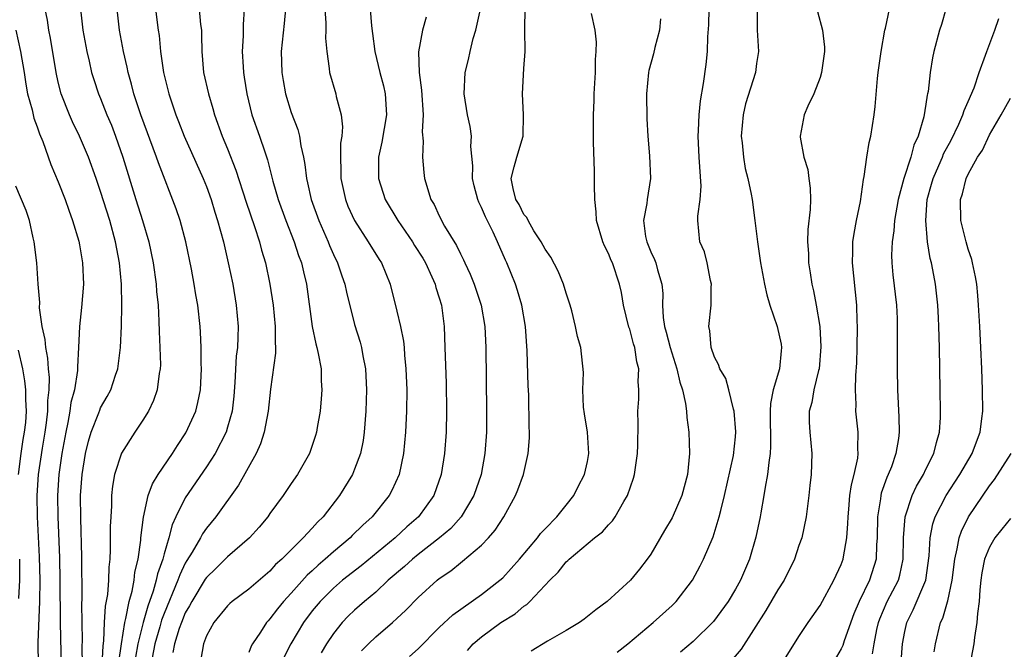
# Model space of a CAD drawing. Units: inches. Extents: x 2505000 to 2508000, y 1485000 to 1488000.
# Drawn here: x 2505739 to 2505832, y 1486034 to 1486094 of the extents above; entities that cross this region are included whole.
import ezdxf

# ---------------------------------------------------------------- set-up
doc = ezdxf.new("R2010")
doc.units = ezdxf.units.IN
doc.header["$MEASUREMENT"] = 0
doc.layers.add('LD25051485_2ft', color=232, linetype='Continuous')

msp = doc.modelspace()

# ---------------------------------------------------------------- linework, layer by layer
at = {"layer": 'LD25051485_2ft'}
for points, elevation in [([(2505745.296, 1486033), (2505745.268, 1486034.732), (2505745.295, 1486035.295), (2505745.242, 1486037), (2505745.219, 1486038.781), (2505745.248, 1486039.248), (2505745.23, 1486043.23), (2505745.115, 1486046.885), (2505745.094, 1486049), (2505745.239, 1486051), (2505745.582, 1486053), (2505745.855, 1486054.145), (2505746.11, 1486055), (2505746.816, 1486056.816), (2505746.909, 1486057.091), (2505747, 1486057.29), (2505747.628, 1486058.372), (2505747.95, 1486059), (2505748.402, 1486060.402), (2505748.612, 1486061), (2505748.869, 1486063), (2505748.97, 1486065.03), (2505749.008, 1486066.992), (2505748.962, 1486069), (2505748.78, 1486071), (2505748.407, 1486073), (2505747.854, 1486075), (2505747, 1486077.745), (2505746.564, 1486079), (2505745.839, 1486081), (2505744.994, 1486083), (2505744.334, 1486084.334), (2505744.044, 1486085), (2505743.266, 1486087), (2505743, 1486088.077), (2505742.8, 1486089), (2505742.257, 1486092.257), (2505742.098, 1486093), (2505741.965, 1486093.965), (2505741.745, 1486095)], 7778), ([(2505745.091, 1486095), (2505745.311, 1486093), (2505745.679, 1486091), (2505745.91, 1486090.091), (2505746.151, 1486089), (2505746.352, 1486088.353), (2505746.812, 1486087), (2505747, 1486086.561), (2505747.597, 1486085), (2505748.012, 1486084.013), (2505748.395, 1486083), (2505749.106, 1486081), (2505750.314, 1486077), (2505750.958, 1486075), (2505751.565, 1486073), (2505751.975, 1486071), (2505752.248, 1486069), (2505752.293, 1486068.293), (2505752.426, 1486067), (2505752.512, 1486065.488), (2505752.524, 1486064.524), (2505752.601, 1486063), (2505752.645, 1486061.355), (2505752.628, 1486061), (2505752.534, 1486060.534), (2505752.355, 1486059), (2505752.009, 1486057.991), (2505751.534, 1486057), (2505751, 1486056.142), (2505750.232, 1486055), (2505748.968, 1486053.032), (2505748.316, 1486051), (2505748.11, 1486049.89), (2505748.031, 1486049), (2505748.023, 1486048.023), (2505747.951, 1486047), (2505747.913, 1486046.087), (2505747.915, 1486043.915), (2505747.861, 1486043), (2505747.764, 1486042.236), (2505747.729, 1486041), (2505747.642, 1486039.642), (2505747.434, 1486038.566), (2505747.344, 1486037), (2505747.273, 1486035.273), (2505747.202, 1486034.798), (2505747.125, 1486033)], 7780), ([(2505748.728, 1486033.272), (2505748.972, 1486035), (2505749.281, 1486037), (2505749.395, 1486037.395), (2505749.698, 1486039), (2505749.973, 1486039.973), (2505750.155, 1486041), (2505750.234, 1486041.766), (2505750.544, 1486043), (2505750.799, 1486044.799), (2505750.811, 1486045), (2505751.038, 1486046.962), (2505751.496, 1486049), (2505751.886, 1486050.114), (2505752.444, 1486051), (2505753.795, 1486053), (2505754.258, 1486053.742), (2505755.058, 1486054.942), (2505755.989, 1486057), (2505756.194, 1486057.806), (2505756.437, 1486059), (2505756.536, 1486061), (2505756.516, 1486061.484), (2505756.5, 1486063), (2505756.441, 1486064.441), (2505756.4, 1486065), (2505756.182, 1486067), (2505756, 1486068), (2505755.851, 1486069), (2505755.591, 1486070.409), (2505755.048, 1486073), (2505754.511, 1486075), (2505754.132, 1486076.132), (2505752.453, 1486080.453), (2505752.275, 1486081), (2505750.791, 1486085), (2505750.139, 1486087), (2505749.913, 1486087.913), (2505749.606, 1486089), (2505749.514, 1486089.514), (2505749.149, 1486091), (2505748.768, 1486093), (2505748.561, 1486095)], 7782), ([(2505752.171, 1486095), (2505752.439, 1486093), (2505752.519, 1486092.519), (2505752.666, 1486091), (2505752.935, 1486089), (2505753.439, 1486087), (2505754.119, 1486085), (2505754.371, 1486084.371), (2505754.88, 1486083), (2505756.696, 1486079), (2505757, 1486078.217), (2505757.433, 1486077), (2505757.791, 1486075.791), (2505758.049, 1486075), (2505758.596, 1486073), (2505759.065, 1486071), (2505759.479, 1486069), (2505759.823, 1486067), (2505759.999, 1486065), (2505759.98, 1486063.98), (2505759.929, 1486063), (2505759.822, 1486062.178), (2505759.685, 1486059.685), (2505759.584, 1486058.416), (2505759.422, 1486057), (2505759, 1486055.459), (2505758.857, 1486055), (2505757.828, 1486053), (2505757, 1486051.709), (2505755, 1486048.797), (2505754.101, 1486047), (2505753.75, 1486046.25), (2505753.45, 1486045), (2505753, 1486043.485), (2505752.879, 1486043), (2505752.378, 1486041.622), (2505752.257, 1486041), (2505751.959, 1486039.959), (2505751.451, 1486038.549), (2505751.016, 1486037), (2505750.524, 1486035), (2505750.284, 1486033.716)], 7784), ([(2505756.304, 1486095), (2505756.442, 1486093.557), (2505756.517, 1486093), (2505756.538, 1486092.538), (2505756.549, 1486091), (2505756.735, 1486089), (2505757.183, 1486087), (2505757.594, 1486085.594), (2505757.752, 1486085), (2505758.49, 1486083), (2505759, 1486081.804), (2505759.783, 1486079.784), (2505760.744, 1486076.744), (2505761.545, 1486074.455), (2505762.015, 1486073), (2505762.213, 1486072.213), (2505762.577, 1486071), (2505763.005, 1486069), (2505763.309, 1486067), (2505763.5, 1486065), (2505763.485, 1486063.485), (2505763.532, 1486063), (2505763.541, 1486062.459), (2505763.057, 1486059.057), (2505762.835, 1486057), (2505762.461, 1486055), (2505762.107, 1486053.893), (2505761.709, 1486053), (2505760.021, 1486049.979), (2505757.887, 1486047), (2505757, 1486045.933), (2505756.617, 1486045.383), (2505756.429, 1486045), (2505755.649, 1486043.649), (2505755.143, 1486042.857), (2505755, 1486042.609), (2505754.475, 1486041.525), (2505754.302, 1486041), (2505753, 1486037.858), (2505752.767, 1486037.233), (2505752.593, 1486036.593), (2505752.122, 1486035), (2505751.733, 1486033)], 7786), ([(2505760.549, 1486095), (2505760.461, 1486093.539), (2505760.475, 1486093), (2505760.465, 1486092.465), (2505760.387, 1486091), (2505760.461, 1486089.539), (2505760.503, 1486089), (2505760.58, 1486088.58), (2505760.807, 1486087), (2505761.303, 1486085), (2505762.019, 1486083), (2505762.508, 1486081.492), (2505762.762, 1486080.762), (2505763.277, 1486078.723), (2505763.784, 1486077), (2505764.518, 1486075), (2505765.304, 1486073), (2505765.713, 1486071.713), (2505765.984, 1486071), (2505766.167, 1486070.167), (2505766.461, 1486069), (2505767.001, 1486065), (2505767.34, 1486063.34), (2505767.437, 1486063), (2505767.57, 1486062.43), (2505767.827, 1486061), (2505767.848, 1486059.848), (2505767.91, 1486059), (2505767.855, 1486058.144), (2505767.733, 1486057), (2505767.453, 1486055.453), (2505767.388, 1486055), (2505767.304, 1486054.696), (2505767, 1486053.756), (2505766.731, 1486053), (2505765.593, 1486051), (2505765, 1486050.154), (2505764.24, 1486049), (2505763, 1486047.306), (2505762.792, 1486047), (2505761.979, 1486046.021), (2505761.076, 1486045), (2505759, 1486043.203), (2505757.887, 1486042.113), (2505757, 1486041.272), (2505756.889, 1486041.111), (2505755.605, 1486039), (2505755.407, 1486038.593), (2505755, 1486037.912), (2505754.635, 1486037), (2505754.427, 1486036.427), (2505753.97, 1486035), (2505753.831, 1486034.169)], 7788), ([(2505764.467, 1486095), (2505764.347, 1486093.654), (2505764.073, 1486091), (2505764.126, 1486089), (2505764.238, 1486088.238), (2505764.464, 1486087), (2505765, 1486085.228), (2505765.625, 1486083.625), (2505765.786, 1486083), (2505765.912, 1486082.088), (2505766.174, 1486081), (2505766.312, 1486080.312), (2505766.442, 1486079), (2505766.562, 1486078.562), (2505766.901, 1486077), (2505767.634, 1486075), (2505768.512, 1486073), (2505768.643, 1486072.643), (2505769, 1486071.814), (2505769.392, 1486071), (2505769.787, 1486069.787), (2505770.076, 1486069), (2505770.227, 1486068.227), (2505771, 1486065.192), (2505771.518, 1486063.518), (2505771.657, 1486063), (2505771.787, 1486062.212), (2505772.034, 1486061), (2505772.131, 1486059), (2505772.068, 1486057), (2505771.915, 1486055), (2505771.8, 1486054.2), (2505771.565, 1486053), (2505771, 1486051.492), (2505770.794, 1486051), (2505769.58, 1486049), (2505768.032, 1486047), (2505767.502, 1486046.498), (2505767, 1486045.911), (2505766.155, 1486045), (2505765, 1486043.882), (2505764.123, 1486043), (2505763.526, 1486042.475), (2505763, 1486041.874), (2505761, 1486040.157), (2505759.444, 1486039), (2505759.203, 1486038.797), (2505759, 1486038.586), (2505757.69, 1486037), (2505757, 1486035.751), (2505756.717, 1486035), (2505756.461, 1486033.539)], 7790), ([(2505768.184, 1486095), (2505768.292, 1486093.708), (2505768.29, 1486093), (2505768.258, 1486092.258), (2505768.368, 1486091), (2505768.608, 1486089.392), (2505768.633, 1486089), (2505769.22, 1486087), (2505769.266, 1486086.733), (2505769.727, 1486085), (2505769.86, 1486083.86), (2505769.796, 1486083), (2505769.684, 1486082.315), (2505769.665, 1486081), (2505769.702, 1486079.702), (2505769.694, 1486079), (2505770.128, 1486077), (2505770.372, 1486076.372), (2505770.982, 1486075), (2505772.287, 1486073), (2505773.326, 1486071.326), (2505773.55, 1486071), (2505774.363, 1486069), (2505775, 1486066.455), (2505775.335, 1486065), (2505775.613, 1486063.613), (2505775.675, 1486063), (2505775.722, 1486062.278), (2505775.853, 1486061), (2505775.929, 1486059), (2505775.912, 1486057), (2505775.818, 1486055), (2505775.63, 1486053), (2505775.202, 1486051), (2505774.52, 1486049.48), (2505774.258, 1486049), (2505772.669, 1486047), (2505771.787, 1486046.213), (2505770.78, 1486045.22), (2505770.574, 1486045), (2505769, 1486043.693), (2505768.233, 1486043), (2505767.563, 1486042.437), (2505767, 1486041.906), (2505766.515, 1486041.486), (2505765, 1486039.768), (2505764.29, 1486039), (2505763.707, 1486038.293), (2505763, 1486037.348), (2505762.821, 1486037.179), (2505762.675, 1486037), (2505762.106, 1486036.106), (2505761.36, 1486035), (2505761.233, 1486034.767), (2505761, 1486034.165)], 7792), ([(2505772.482, 1486095), (2505772.591, 1486093.409), (2505772.698, 1486092.698), (2505772.916, 1486091), (2505773.4, 1486089), (2505773.731, 1486087.731), (2505773.89, 1486087), (2505774.002, 1486085), (2505773.585, 1486082.415), (2505773.26, 1486081), (2505773.253, 1486079), (2505773.898, 1486077), (2505775.072, 1486075), (2505776.463, 1486073), (2505776.662, 1486072.662), (2505777.439, 1486071.439), (2505777.688, 1486071), (2505778.305, 1486069.695), (2505778.605, 1486069), (2505778.683, 1486068.683), (2505779, 1486067.699), (2505779.204, 1486067), (2505779.454, 1486065), (2505779.545, 1486063), (2505779.65, 1486059.65), (2505779.691, 1486057), (2505779.641, 1486055), (2505779.493, 1486053), (2505779.176, 1486051), (2505778.476, 1486049), (2505777.04, 1486047), (2505775.949, 1486046.051), (2505774.823, 1486045), (2505771.62, 1486042.38), (2505769.854, 1486041), (2505769, 1486040.268), (2505767.732, 1486039), (2505767, 1486038.105), (2505766.177, 1486037), (2505764.986, 1486035), (2505764.316, 1486033.685)], 7794), ([(2505771.667, 1486034.333), (2505772.329, 1486035), (2505773, 1486035.643), (2505774.582, 1486037), (2505775, 1486037.384), (2505775.829, 1486038.17), (2505777, 1486039.367), (2505778.809, 1486041), (2505779, 1486041.154), (2505780.095, 1486041.905), (2505781, 1486042.647), (2505781.207, 1486042.792), (2505783, 1486044.313), (2505783.648, 1486045), (2505784.279, 1486045.721), (2505785.111, 1486047), (2505786.219, 1486049), (2505786.44, 1486049.56), (2505786.951, 1486051), (2505787.42, 1486053), (2505787.523, 1486054.477), (2505787.54, 1486055), (2505787.511, 1486055.511), (2505787.453, 1486058.547), (2505787.39, 1486059.39), (2505787.305, 1486062.696), (2505787.145, 1486065), (2505786.81, 1486067), (2505786.4, 1486068.4), (2505786.198, 1486069), (2505785.379, 1486071), (2505785.253, 1486071.252), (2505784.507, 1486073), (2505784.1, 1486073.9), (2505783.361, 1486075.361), (2505783, 1486076.232), (2505782.736, 1486076.736), (2505782.636, 1486077), (2505782.301, 1486078.301), (2505782.14, 1486079), (2505782.181, 1486080.181), (2505781.979, 1486082.021), (2505782.041, 1486083), (2505781.911, 1486083.911), (2505781.667, 1486085), (2505781.356, 1486087), (2505781.457, 1486089), (2505781.78, 1486090.22), (2505781.93, 1486091), (2505782.222, 1486092.222), (2505782.474, 1486093), (2505782.897, 1486095)], 7798), ([(2505776.197, 1486033.803), (2505777, 1486034.533), (2505779, 1486036.532), (2505780.27, 1486037.73), (2505783, 1486039.662), (2505784.742, 1486041), (2505785, 1486041.235), (2505786.592, 1486043), (2505788.289, 1486045), (2505788.585, 1486045.415), (2505789, 1486045.861), (2505790.127, 1486047), (2505791, 1486048.111), (2505791.722, 1486049), (2505792.136, 1486049.864), (2505792.735, 1486051), (2505793, 1486052.233), (2505793.133, 1486053), (2505793.006, 1486055), (2505792.72, 1486056.72), (2505792.643, 1486057.357), (2505792.566, 1486059), (2505792.633, 1486060.633), (2505792.375, 1486063), (2505792.061, 1486064.061), (2505791.893, 1486065), (2505791.536, 1486066.464), (2505791.378, 1486067), (2505791, 1486068.129), (2505790.742, 1486069), (2505790.226, 1486070.226), (2505789.547, 1486071.547), (2505789, 1486072.31), (2505788.631, 1486073), (2505787.955, 1486074.045), (2505787.398, 1486075), (2505787.287, 1486075.287), (2505787, 1486075.584), (2505786.541, 1486076.54), (2505786.255, 1486077), (2505785.973, 1486078.027), (2505785.788, 1486079), (2505786.095, 1486080.095), (2505786.319, 1486081), (2505786.935, 1486083), (2505786.966, 1486085), (2505786.854, 1486087), (2505787, 1486089.382), (2505787.121, 1486091), (2505787.096, 1486093), (2505787.133, 1486095.133)], 7800), ([(2505781.657, 1486034.344), (2505782.205, 1486035), (2505783, 1486035.665), (2505784.835, 1486037), (2505786.177, 1486037.823), (2505787, 1486038.541), (2505787.281, 1486038.719), (2505787.569, 1486039), (2505789.459, 1486041), (2505790.242, 1486041.758), (2505791, 1486042.744), (2505791.14, 1486042.86), (2505791.268, 1486043), (2505793.68, 1486045), (2505794.422, 1486045.578), (2505795, 1486046.249), (2505795.379, 1486046.621), (2505795.63, 1486047), (2505796.461, 1486048.461), (2505796.793, 1486049), (2505797.353, 1486050.647), (2505797.45, 1486051), (2505797.726, 1486053), (2505797.763, 1486053.763), (2505797.791, 1486055.791), (2505797.766, 1486057), (2505797.864, 1486058.137), (2505797.879, 1486059), (2505797.796, 1486059.796), (2505797.872, 1486061), (2505797.666, 1486061.666), (2505797.488, 1486063), (2505797.366, 1486063.367), (2505797, 1486064.743), (2505796.933, 1486064.933), (2505796.426, 1486067), (2505796.219, 1486068.219), (2505796.037, 1486069), (2505795.362, 1486071), (2505795.247, 1486071.247), (2505795, 1486071.883), (2505794.624, 1486072.624), (2505794.465, 1486073), (2505793.871, 1486075), (2505793.841, 1486075.841), (2505793.708, 1486077), (2505793.659, 1486078.341), (2505793.688, 1486079), (2505793.689, 1486079.689), (2505793.585, 1486082.415), (2505793.585, 1486085), (2505793.64, 1486086.36), (2505793.645, 1486087), (2505793.756, 1486089), (2505793.767, 1486090.233), (2505793.836, 1486091), (2505793.872, 1486091.872), (2505793.746, 1486093), (2505793.401, 1486094.599)], 7802), ([(2505795.804, 1486034.195), (2505796.823, 1486035), (2505799.223, 1486037), (2505801, 1486038.603), (2505801.4, 1486039), (2505802.937, 1486041), (2505803.649, 1486042.351), (2505803.977, 1486043), (2505804.878, 1486045.122), (2505805.471, 1486047), (2505805.604, 1486047.604), (2505805.968, 1486049), (2505806.804, 1486052.805), (2505807, 1486054.554), (2505807.039, 1486055.039), (2505806.885, 1486057), (2505806.825, 1486057.175), (2505806.38, 1486059), (2505806.09, 1486060.09), (2505805.514, 1486061), (2505805.405, 1486061.405), (2505805, 1486062.101), (2505804.695, 1486063), (2505804.584, 1486064.584), (2505804.494, 1486065), (2505804.701, 1486067), (2505804.713, 1486068.713), (2505804.732, 1486069), (2505804.643, 1486069.357), (2505804.316, 1486071), (2505804.06, 1486072.06), (2505803.641, 1486073), (2505803.439, 1486075), (2505803.433, 1486075.433), (2505803.675, 1486077), (2505803.753, 1486078.247), (2505803.565, 1486081), (2505803.475, 1486083), (2505803.515, 1486083.515), (2505803.565, 1486085), (2505803.684, 1486086.316), (2505803.969, 1486087.969), (2505804.242, 1486089.758), (2505804.356, 1486091), (2505804.371, 1486092.371), (2505804.476, 1486093.524), (2505804.527, 1486095)], 7806), ([(2505809.055, 1486095.055), (2505809.037, 1486093), (2505809.171, 1486091), (2505809, 1486089.859), (2505808.893, 1486089), (2505807.948, 1486086.052), (2505807.728, 1486085), (2505807.549, 1486083), (2505807.638, 1486082.362), (2505807.744, 1486081), (2505807.919, 1486079.919), (2505808.171, 1486079), (2505808.486, 1486077.514), (2505808.569, 1486077), (2505808.828, 1486075), (2505809.069, 1486073), (2505809.372, 1486071), (2505809.739, 1486069), (2505809.971, 1486067.971), (2505810.242, 1486067), (2505810.952, 1486065), (2505811.308, 1486063.308), (2505811.355, 1486063), (2505811.313, 1486062.687), (2505811.157, 1486061), (2505810.563, 1486059), (2505810.297, 1486057.703), (2505810.281, 1486057), (2505810.321, 1486053.679), (2505810.282, 1486053), (2505810.137, 1486052.137), (2505810.038, 1486051), (2505809.799, 1486049.799), (2505809.686, 1486049), (2505809.391, 1486047.391), (2505809.333, 1486047), (2505808.934, 1486045.066), (2505808.335, 1486043), (2505807.472, 1486041), (2505807, 1486040.157), (2505806.304, 1486039), (2505804.913, 1486037.087), (2505803, 1486035.207), (2505801.802, 1486034.198)], 7808), ([(2505814.762, 1486094.762), (2505815.215, 1486093), (2505815.401, 1486091.401), (2505815.417, 1486091), (2505815.142, 1486089), (2505815, 1486088.528), (2505814.411, 1486087), (2505813.839, 1486085.839), (2505813.495, 1486085), (2505813.106, 1486083), (2505813.114, 1486082.887), (2505813.469, 1486081), (2505813.836, 1486079.836), (2505813.933, 1486079), (2505814.067, 1486078.067), (2505814.076, 1486077), (2505814.057, 1486076.057), (2505813.834, 1486074.166), (2505813.813, 1486073), (2505813.898, 1486071.898), (2505813.914, 1486071), (2505814.067, 1486070.067), (2505814.214, 1486069), (2505814.368, 1486068.368), (2505814.618, 1486067), (2505814.958, 1486065), (2505815.077, 1486063.077), (2505814.897, 1486061), (2505814.847, 1486060.847), (2505814.402, 1486059), (2505814.206, 1486057.794), (2505813.962, 1486057), (2505813.96, 1486055.96), (2505814.015, 1486055), (2505814.221, 1486053), (2505814.155, 1486051), (2505814.035, 1486049.965), (2505813.943, 1486049), (2505813.694, 1486047), (2505813.267, 1486045), (2505813, 1486044.273), (2505812.572, 1486043), (2505811.586, 1486041), (2505811, 1486040.1), (2505809.859, 1486038.141), (2505807.524, 1486034.476), (2505806.605, 1486033.395)], 7810), ([(2505811.308, 1486033), (2505813, 1486035.698), (2505813.861, 1486037), (2505815, 1486038.617), (2505816.297, 1486041), (2505817, 1486042.484), (2505817.19, 1486043), (2505817.212, 1486043.211), (2505817.528, 1486045), (2505817.628, 1486046.373), (2505817.634, 1486047), (2505817.714, 1486047.714), (2505817.817, 1486049), (2505817.964, 1486050.036), (2505818.218, 1486051), (2505818.548, 1486052.548), (2505818.599, 1486053), (2505818.572, 1486053.428), (2505818.589, 1486055), (2505818.372, 1486057), (2505818.389, 1486057.611), (2505818.335, 1486059), (2505818.364, 1486060.364), (2505818.452, 1486061.548), (2505818.497, 1486063), (2505818.53, 1486065), (2505818.5, 1486065.5), (2505818.462, 1486067), (2505818.05, 1486071), (2505818.091, 1486072.091), (2505818.105, 1486073), (2505818.211, 1486073.789), (2505818.439, 1486075), (2505818.806, 1486076.806), (2505819.106, 1486078.894), (2505819.176, 1486079.176), (2505819.415, 1486081), (2505819.627, 1486082.373), (2505819.784, 1486083), (2505820.114, 1486085), (2505820.213, 1486085.787), (2505820.429, 1486088.429), (2505820.49, 1486089), (2505820.754, 1486091), (2505821.127, 1486093), (2505821.186, 1486093.186), (2505821.568, 1486095)], 7812), ([(2505826.887, 1486095), (2505826.457, 1486093.543), (2505826.28, 1486093), (2505825.75, 1486091), (2505825.619, 1486090.381), (2505825.404, 1486089), (2505825.199, 1486087.199), (2505825.162, 1486087), (2505825.122, 1486086.878), (2505825, 1486085.998), (2505824.805, 1486084.806), (2505824.277, 1486083), (2505823.851, 1486082.149), (2505823.565, 1486081), (2505822.909, 1486079), (2505822.376, 1486077), (2505822.032, 1486075), (2505821.965, 1486074.035), (2505821.792, 1486073), (2505821.743, 1486071.743), (2505821.766, 1486071), (2505821.876, 1486069.876), (2505822.208, 1486067), (2505822.265, 1486065.735), (2505822.29, 1486065), (2505822.283, 1486061), (2505822.3, 1486059), (2505822.429, 1486056.429), (2505822.459, 1486055), (2505822.398, 1486054.398), (2505822.165, 1486053), (2505821.729, 1486051.729), (2505821.439, 1486051), (2505821.295, 1486050.705), (2505820.78, 1486049.22), (2505820.732, 1486049), (2505820.7, 1486048.7), (2505820.408, 1486047), (2505820.387, 1486045), (2505820.335, 1486044.335), (2505820.305, 1486043), (2505819.667, 1486041), (2505818.682, 1486039), (2505818.186, 1486037.814), (2505817.286, 1486035.286), (2505817.153, 1486034.847), (2505817, 1486034.528), (2505816.115, 1486033)], 7814), ([(2505777.756, 1486094.244), (2505777.43, 1486093), (2505777.025, 1486090.975), (2505777.091, 1486089), (2505777.326, 1486087.326), (2505777.468, 1486085), (2505777.402, 1486083.402), (2505777.482, 1486082.518), (2505777.416, 1486081), (2505777.542, 1486079.542), (2505777.623, 1486079), (2505778.221, 1486077), (2505778.517, 1486076.517), (2505779, 1486075.462), (2505779.513, 1486074.488), (2505780.64, 1486072.64), (2505781, 1486071.848), (2505781.29, 1486071.29), (2505781.408, 1486071), (2505781.931, 1486069.932), (2505782.307, 1486069), (2505782.964, 1486067), (2505783.297, 1486065), (2505783.4, 1486063), (2505783.472, 1486057), (2505783.457, 1486055), (2505783.316, 1486053), (2505782.951, 1486051), (2505782.269, 1486049), (2505781.082, 1486047), (2505780.091, 1486045.909), (2505779.015, 1486045), (2505777, 1486043.44), (2505776.458, 1486043), (2505775.707, 1486042.293), (2505774.181, 1486041), (2505773, 1486039.889), (2505771.931, 1486039), (2505771, 1486038.177), (2505770.401, 1486037.599), (2505769.823, 1486037), (2505769, 1486035.979), (2505768.356, 1486035), (2505767.856, 1486034.144)], 7796), ([(2505799.923, 1486094.077), (2505799.818, 1486093), (2505799.385, 1486091.385), (2505799.239, 1486090.761), (2505798.807, 1486089.193), (2505798.771, 1486089), (2505798.579, 1486087), (2505798.617, 1486084.617), (2505798.707, 1486083), (2505798.879, 1486081.12), (2505798.982, 1486079), (2505798.651, 1486077), (2505798.613, 1486076.613), (2505798.296, 1486075), (2505798.509, 1486073.491), (2505798.608, 1486073), (2505799, 1486072.052), (2505799.337, 1486071.337), (2505799.469, 1486071), (2505799.643, 1486070.357), (2505800.047, 1486069), (2505800.118, 1486068.118), (2505800.11, 1486067), (2505800.165, 1486065.835), (2505800.29, 1486065), (2505800.457, 1486064.457), (2505800.822, 1486063), (2505801.467, 1486061), (2505801.731, 1486059.731), (2505801.987, 1486059), (2505802.284, 1486057.716), (2505802.365, 1486057), (2505802.391, 1486056.392), (2505802.596, 1486055), (2505802.644, 1486053), (2505802.449, 1486051), (2505801.924, 1486049), (2505801, 1486046.916), (2505800.303, 1486045.697), (2505799, 1486043.483), (2505798.667, 1486043), (2505797.94, 1486042.06), (2505797.063, 1486041), (2505794.879, 1486039), (2505793.79, 1486038.21), (2505792.686, 1486037.313), (2505792.246, 1486037), (2505791, 1486036.255), (2505789.234, 1486035.234), (2505787.702, 1486034.297)], 7804), ([(2505819.964, 1486034.036), (2505820.093, 1486035), (2505820.358, 1486036.358), (2505820.514, 1486037), (2505820.641, 1486037.359), (2505821.341, 1486039), (2505822.391, 1486041), (2505822.53, 1486041.47), (2505822.855, 1486043), (2505822.873, 1486045), (2505823.028, 1486047), (2505823.693, 1486049), (2505824.11, 1486049.891), (2505824.761, 1486051), (2505825, 1486051.506), (2505825.753, 1486053), (2505825.986, 1486054.014), (2505826.291, 1486055), (2505826.373, 1486056.373), (2505826.386, 1486057), (2505826.331, 1486059), (2505826.276, 1486063), (2505826.22, 1486065), (2505826.177, 1486065.823), (2505826.112, 1486067), (2505825.887, 1486069), (2505825.653, 1486070.347), (2505825.522, 1486071), (2505825.407, 1486071.407), (2505825.155, 1486073), (2505824.977, 1486075), (2505825.116, 1486077), (2505825.538, 1486078.462), (2505825.674, 1486079), (2505826.218, 1486080.219), (2505826.552, 1486081), (2505826.674, 1486081.326), (2505827.379, 1486082.621), (2505828.114, 1486084.114), (2505828.5, 1486085), (2505828.6, 1486085.4), (2505829, 1486086.259), (2505829.557, 1486087.557), (2505830.031, 1486089), (2505830.634, 1486090.635), (2505830.743, 1486091), (2505831.525, 1486093), (2505831.899, 1486094.101)], 7816), ([(2505738.972, 1486093), (2505739.435, 1486091), (2505739.76, 1486089), (2505739.918, 1486087.918), (2505740.102, 1486087), (2505740.517, 1486085.483), (2505740.7, 1486084.7), (2505741, 1486083.878), (2505741.212, 1486083.212), (2505741.521, 1486082.478), (2505742.306, 1486080.306), (2505743, 1486078.66), (2505743.641, 1486077), (2505743.979, 1486075.979), (2505744.35, 1486075), (2505744.927, 1486073.073), (2505745, 1486072.717), (2505745.291, 1486071), (2505745.373, 1486069), (2505745.201, 1486066.8), (2505744.996, 1486065.004), (2505744.913, 1486063), (2505744.81, 1486061.19), (2505744.826, 1486061), (2505744.82, 1486060.82), (2505744.524, 1486059), (2505744.196, 1486057.804), (2505744.096, 1486057), (2505743.908, 1486055.908), (2505743.704, 1486055), (2505743.347, 1486053), (2505743.041, 1486051), (2505742.913, 1486049), (2505742.942, 1486047), (2505743.108, 1486043.108), (2505743.156, 1486041), (2505743.188, 1486037), (2505743.311, 1486031.311)], 7776), ([(2505822.67, 1486033.331), (2505822.783, 1486035), (2505823, 1486036.154), (2505823.18, 1486037), (2505823.799, 1486038.201), (2505824.979, 1486041), (2505825.296, 1486043.296), (2505825.388, 1486045), (2505825.65, 1486046.35), (2505825.883, 1486047), (2505826.917, 1486049), (2505827.724, 1486050.276), (2505828.207, 1486051), (2505829.358, 1486053), (2505829.596, 1486053.597), (2505830.112, 1486055), (2505830.292, 1486056.292), (2505830.365, 1486057), (2505830.338, 1486059), (2505830.274, 1486061), (2505830.196, 1486063), (2505830.093, 1486065), (2505829.976, 1486067), (2505829.908, 1486067.908), (2505829.799, 1486069), (2505829.688, 1486069.688), (2505829.409, 1486071), (2505829.329, 1486071.329), (2505829, 1486072.305), (2505828.793, 1486073), (2505828.299, 1486075), (2505828.265, 1486077), (2505828.456, 1486077.544), (2505828.813, 1486079), (2505829, 1486079.402), (2505829.883, 1486081), (2505830.338, 1486081.662), (2505831, 1486083.11), (2505832.124, 1486085), (2505833, 1486086.591)], 7818), ([(2505741.115, 1486033), (2505741.109, 1486035.109), (2505741.256, 1486039), (2505741.277, 1486041), (2505741.22, 1486043.22), (2505741.033, 1486047), (2505740.994, 1486049), (2505741.118, 1486051), (2505741.502, 1486053.502), (2505741.758, 1486055), (2505741.885, 1486055.885), (2505742.009, 1486057), (2505742.016, 1486057.984), (2505742.137, 1486059), (2505742.164, 1486060.164), (2505742.073, 1486061), (2505742.005, 1486062.005), (2505741.81, 1486063), (2505741.761, 1486063.761), (2505741.487, 1486065), (2505741.235, 1486066.765), (2505741.247, 1486067.247), (2505741.093, 1486069), (2505740.956, 1486071), (2505740.73, 1486073), (2505740.633, 1486073.367), (2505740.281, 1486075), (2505739.963, 1486075.963), (2505739, 1486078.251)], 7774), ([(2505739.221, 1486051), (2505739.492, 1486053), (2505739.692, 1486054.309), (2505739.818, 1486055), (2505739.924, 1486055.924), (2505739.998, 1486057), (2505739.922, 1486058.078), (2505739.93, 1486059), (2505739.845, 1486059.845), (2505739.633, 1486061), (2505739.24, 1486062.76)], 7772), ([(2505825.77, 1486034.23), (2505825.887, 1486035), (2505826.374, 1486037), (2505826.584, 1486037.416), (2505827.052, 1486038.948), (2505827.067, 1486039.066), (2505827.489, 1486041), (2505827.722, 1486043), (2505827.965, 1486043.965), (2505828.133, 1486045), (2505828.355, 1486045.645), (2505829.035, 1486047), (2505831, 1486049.926), (2505831.483, 1486050.517), (2505833.069, 1486053)], 7820), ([(2505833, 1486046.83), (2505832.167, 1486045.833), (2505831.52, 1486045), (2505831, 1486044.126), (2505830.549, 1486043), (2505830.288, 1486041.712), (2505830.186, 1486041), (2505830.085, 1486040.085), (2505830.027, 1486039), (2505829.862, 1486037.862), (2505829.823, 1486037), (2505829.591, 1486035.592), (2505829.53, 1486035), (2505829.16, 1486033)], 7822), ([(2505739.272, 1486039.272), (2505739.368, 1486041), (2505739.348, 1486043)], 7772)]:
    msp.add_lwpolyline(points, dxfattribs=dict(at, elevation=elevation))

doc.saveas('drawing.dxf')
